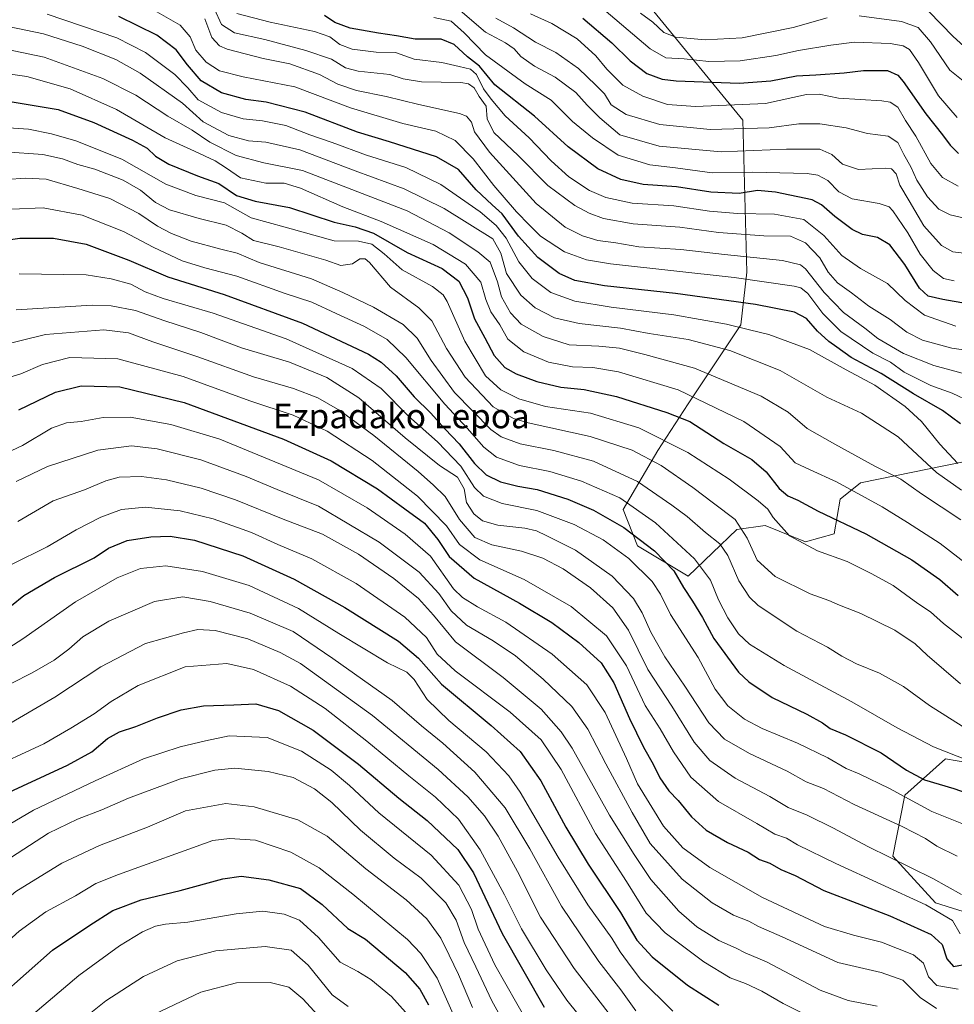
# Model space of a CAD drawing. Units: metres. Extents: x 627012 to 630190, y 4778198 to 4780570.
# Drawn here: x 628486 to 628791, y 4779617 to 4779939 of the extents above; entities that cross this region are included whole.
import ezdxf
from ezdxf.enums import TextEntityAlignment as Align

# ---------------------------------------------------------------- set-up
doc = ezdxf.new("R2010")
doc.units = ezdxf.units.M
doc.header["$MEASUREMENT"] = 0
for name, color, linetype, lineweight in [('Arbolado forestal CxS', 92, 'Continuous', 0), ('Curva de nivel maestra', 30, 'Continuous', 30), ('Curva de nivel normal', 30, 'Continuous', 0), ('Pastizal CxS', 92, 'Continuous', 0), ('Texto cartográfico', 7, 'Continuous', 0)]:
    doc.layers.add(name, color=color, linetype=linetype, lineweight=lineweight)
doc.styles.add('Style-Arial', font='txt')

# ---------------------------------------------------------------- blocks, each defined once
blk = doc.blocks.new('*U6')
at = {"layer": 'Pastizal CxS', "color": 92, "linetype": 'Continuous', "lineweight": 0}
for points in [[(628511.4271, 4780131.8749, 728.7855), (628510.7629, 4780103.3329, 745.1927), (628519.3871, 4780073.4641, 762.8288), (628536.6331, 4780045.5849, 775.3743), (628572.3461, 4780005.3925, 776.006), (628601.5345, 4779978.1781, 791.602), (628628.7321, 4779967.5581, 794.4472), (628661.9003, 4779967.5577, 784.1778), (628693.0785, 4779941.6707, 787.1454), (628722.1725, 4779906.1907, 806.6695), (628723.4979, 4779856.4083, 842.6763), (628721.5071, 4779839.1513, 853.5359), (628704.2607, 4779813.2643, 871.3791), (628694.3101, 4779797.9987, 882.422), (628683.0321, 4779778.7485, 895.9803), (628687.6761, 4779766.8017, 900.7217), (628704.2603, 4779756.8441, 897.7958), (628720.1814, 4779772.1119, 885.9368), (628729.4683, 4779773.4385, 881.6189), (628742.7351, 4779768.1281, 878.8118), (628752.0225, 4779770.7831, 876.6535), (628754.0129, 4779782.0675, 871.5568), (628760.6467, 4779787.3775, 867.7867), (628799.7852, 4779795.3421, 851.5961)], [(628803.7641, 4779694.4497, 894.2724), (628788.5071, 4779697.1059, 895.4846), (628775.2399, 4779685.1577, 904.0336), (628771.2595, 4779665.2451, 914.1801), (628785.1901, 4779649.9785, 918.157), (628816.5847, 4779640.0769, 917.511)]]:
    blk.add_polyline3d(points, dxfattribs=at)

msp = doc.modelspace()

# ---------------------------------------------------------------- linework, layer by layer
at = {"layer": 'Arbolado forestal CxS', "color": 92, "linetype": 'Continuous', "lineweight": 0}
for points in [[(628799.7852, 4779795.3421, 851.5961), (628760.6467, 4779787.3775, 867.7867), (628754.0129, 4779782.0675, 871.5568), (628752.0225, 4779770.7831, 876.6535), (628742.7351, 4779768.1281, 878.8118), (628729.4683, 4779773.4385, 881.6189), (628720.1814, 4779772.1119, 885.9368), (628704.2603, 4779756.8441, 897.7958), (628687.6761, 4779766.8017, 900.7217), (628683.0321, 4779778.7485, 895.9803), (628694.3101, 4779797.9987, 882.422), (628704.2607, 4779813.2643, 871.3791), (628721.5071, 4779839.1513, 853.5359), (628723.4979, 4779856.4083, 842.6763), (628722.1725, 4779906.1907, 806.6695), (628693.0785, 4779941.6707, 787.1454), (628661.9003, 4779967.5577, 784.1778), (628628.7321, 4779967.5581, 794.4472), (628601.5345, 4779978.1781, 791.602), (628572.3461, 4780005.3925, 776.006), (628536.6331, 4780045.5849, 775.3743), (628519.3871, 4780073.4641, 762.8288), (628510.7629, 4780103.3329, 745.1927), (628511.4271, 4780131.8749, 728.7855)], [(628511.4271, 4780131.8749, 728.7855), (628510.7629, 4780103.3329, 745.1927), (628519.3871, 4780073.4641, 762.8288), (628536.6331, 4780045.5849, 775.3743), (628572.3461, 4780005.3925, 776.006), (628601.5345, 4779978.1781, 791.602), (628628.7321, 4779967.5581, 794.4472), (628661.9003, 4779967.5577, 784.1778), (628693.0785, 4779941.6707, 787.1454), (628722.1725, 4779906.1907, 806.6695), (628723.4979, 4779856.4083, 842.6763), (628721.5071, 4779839.1513, 853.5359), (628704.2607, 4779813.2643, 871.3791), (628694.3101, 4779797.9987, 882.422), (628683.0321, 4779778.7485, 895.9803), (628687.6761, 4779766.8017, 900.7217), (628704.2603, 4779756.8441, 897.7958), (628720.1814, 4779772.1119, 885.9368), (628729.4683, 4779773.4385, 881.6189), (628742.7351, 4779768.1281, 878.8118), (628752.0225, 4779770.7831, 876.6535), (628754.0129, 4779782.0675, 871.5568), (628760.6467, 4779787.3775, 867.7867), (628799.7852, 4779795.3421, 851.5961)], [(628816.5847, 4779640.0769, 917.511), (628785.1901, 4779649.9785, 918.157), (628771.2595, 4779665.2451, 914.1801), (628775.2399, 4779685.1577, 904.0336), (628788.5071, 4779697.1059, 895.4846), (628803.7641, 4779694.4497, 894.2724)], [(628803.7641, 4779694.4497, 894.2724), (628788.5071, 4779697.1059, 895.4846), (628775.2399, 4779685.1577, 904.0336), (628771.2595, 4779665.2451, 914.1801), (628785.1901, 4779649.9785, 918.157), (628816.5847, 4779640.0769, 917.511)]]:
    msp.add_polyline3d(points, dxfattribs=at)
at = {"layer": 'Curva de nivel maestra', "color": 30, "linetype": 'Continuous', "lineweight": 30, "flags": 128}
for points, elevation in [([(628793.44, 4779806.7201), (628787.49, 4779811.1601), (628778.01, 4779816.5401), (628767.4, 4779823.2701), (628757.66, 4779828.4401), (628752.98, 4779831.8701), (628750.35, 4779833.7401), (628746.66, 4779837.0901), (628743.02, 4779841.2001), (628739.14, 4779843.3001), (628726.27, 4779845.8401), (628700.17, 4779849.3601), (628676.95, 4779851.9201), (628667.23, 4779853.6501), (628662.04, 4779856.0001), (628655.07, 4779861.1401), (628648.71, 4779868.1401), (628643.37, 4779875.4801), (628640.09, 4779878.4801), (628634.93, 4779883.3601), (628629.09, 4779889.9901), (628621.9, 4779894.2001), (628606.49, 4779899.1101), (628596.04, 4779902.2101), (628578.97, 4779908.7401), (628566.14, 4779912.0301), (628559.54, 4779912.9201), (628551.52, 4779915.1401), (628544.94, 4779919.0601), (628540.37, 4779924.2101), (628536.71, 4779929.2101), (628530.35, 4779934.0201), (628517.91, 4779940.1101)], 850), ([(628795.76, 4779846.0101), (628787.6, 4779847.4401), (628782.82, 4779848.5201), (628780.03, 4779851.1901), (628775.2, 4779858.8801), (628770.26, 4779865.2901), (628766.23, 4779867.7401), (628761.36, 4779868.7301), (628757.92, 4779870.3301), (628752.27, 4779874.6101), (628747.96, 4779878.4501), (628744.92, 4779880.0801), (628732.82, 4779882.5601), (628727.02, 4779883.1801), (628720.94, 4779882.1301), (628711.68, 4779882.5401), (628700.42, 4779884.2801), (628689.6, 4779885.1101), (628682.26, 4779886.7801), (628674.77, 4779890.2501), (628665.03, 4779897.3901), (628654.01, 4779907.4601), (628641.02, 4779917.7701), (628635.96, 4779923.7801), (628632.04, 4779926.8801), (628627.71, 4779930.8801), (628623.44, 4779932.6201), (628614.95, 4779932.6601), (628608.83, 4779933.8001), (628602.91, 4779934.6101), (628593.66, 4779936.3101), (628588.69, 4779938.1001), (628585.24, 4779940.4401)], 825), ([(628669.86, 4779939.5701), (628679.29, 4779931.4801), (628685.3, 4779925.5201), (628690.78, 4779921.4401), (628695.79, 4779919.6001), (628700.36, 4779918.9801), (628721.02, 4779918.3001), (628731.36, 4779919.0501), (628739.69, 4779920.6901), (628746.02, 4779921.0101), (628755.36, 4779921.6401), (628761.69, 4779922.4601), (628769.52, 4779922.4301), (628772.92, 4779920.9001), (628774.66, 4779918.8501), (628782.09, 4779908.1701), (628787.53, 4779901.3801), (628790.02, 4779897.9701), (628792.75, 4779895.2801)], 800), ([(628483.05, 4779912.1801), (628498.05, 4779909.6101), (628509.72, 4779905.4101), (628522.45, 4779899.6301), (628527.19, 4779896.9801), (628529.97, 4779894.3801), (628534.26, 4779891.7801), (628543.71, 4779887.9101), (628550.71, 4779885.4101), (628556.5, 4779881.4801), (628562.53, 4779879.6201), (628573.83, 4779877.5401), (628588.47, 4779872.7301), (628595.32, 4779871.2801), (628601.35, 4779869.1901), (628612.35, 4779862.8601), (628623.73, 4779857.5801), (628629.27, 4779853.4501), (628632.06, 4779848.0401), (628634.35, 4779841.1401), (628637.76, 4779834.8501), (628640.76, 4779829.0601), (628644.32, 4779825.1701), (628647.94, 4779823.0701), (628654.76, 4779820.6401), (628662.59, 4779818.7401), (628670.22, 4779818.0001), (628680.79, 4779815.7101), (628697.35, 4779810.4601), (628704.8, 4779807.4801), (628715.97, 4779800.2801), (628725.16, 4779795.1201), (628729.78, 4779791.0601), (628734.02, 4779785.5801), (628736.87, 4779783.1701), (628740.17, 4779781.7601), (628746.82, 4779778.1101), (628762.39, 4779770.7501), (628777.48, 4779762.2601), (628786.62, 4779755.8201), (628792.63, 4779750.5301)], 875), ([(628470.25, 4779865.3301), (628485.52, 4779867.5201), (628496.62, 4779867.5601), (628507.24, 4779865.5501), (628521.21, 4779860.3501), (628533.94, 4779854.8801), (628552.38, 4779849.1301), (628578.04, 4779839.7201), (628599.71, 4779829.5801), (628603.82, 4779826.9601), (628608.71, 4779822.4401), (628614.63, 4779815.6001), (628620.05, 4779810.2801), (628624.62, 4779805.0701), (628629.34, 4779800.2001), (628634.41, 4779793.7501), (628638.16, 4779790.1001), (628642.89, 4779787.7201), (628648.52, 4779786.3101), (628654.82, 4779785.2101), (628664.86, 4779782.0601), (628673.28, 4779778.4901), (628683.22, 4779772.8601), (628693.26, 4779765.2201), (628699.6, 4779758.5901), (628702.76, 4779753.1601), (628705.74, 4779748.6401), (628708.96, 4779743.3401), (628712.64, 4779736.5101), (628720.71, 4779725.4601), (628724.15, 4779722.2701), (628731.8, 4779717.2101), (628743.14, 4779711.7101), (628748.27, 4779708.8501), (628750.75, 4779706.9601), (628755.73, 4779704.9501), (628767.47, 4779699.0401), (628775.77, 4779693.3201), (628781.65, 4779690.2501), (628791.29, 4779687.4001), (628797.77, 4779685.1201)], 900), ([(628485.17, 4779811.2901), (628497.19, 4779817.0701), (628505.61, 4779819.1601), (628518.28, 4779818.8801), (628539.38, 4779813.7701), (628571.85, 4779801.7501), (628587.42, 4779794.6501), (628602.64, 4779785.4501), (628611.53, 4779778.8801), (628618.02, 4779774.2201), (628622.4, 4779768.9201), (628626.11, 4779763.3001), (628634.2, 4779756.1701), (628649.13, 4779748.0801), (628659.71, 4779741.7301), (628668.54, 4779735.1201), (628675.82, 4779728.4701), (628679.96, 4779722.0101), (628685.1, 4779710.3001), (628689.69, 4779700.8901), (628692.83, 4779695.3601), (628694.99, 4779690.8601), (628697.91, 4779686.6501), (628701.04, 4779683.4101), (628705.39, 4779678.1401), (628710.21, 4779673.7601), (628717.2, 4779669.6801), (628723.92, 4779666.5201), (628727.67, 4779664.1501), (628731.04, 4779662.9201), (628734.65, 4779660.8701), (628739.35, 4779658.8401), (628748.71, 4779654.0101), (628770.34, 4779645.6601), (628783.86, 4779639.6001), (628787.41, 4779636.2801), (628788.96, 4779631.6601), (628791.18, 4779629.1401), (628795.85, 4779630.0001)], 925), ([(628478.72, 4779744.0501), (628486.89, 4779750.5001), (628496.91, 4779756.4801), (628509.85, 4779762.9001), (628514.54, 4779765.9901), (628520.72, 4779768.5701), (628528.38, 4779769.7801), (628534.71, 4779769.9801), (628542.71, 4779768.6201), (628558.54, 4779763.5001), (628575.38, 4779755.8501), (628591.88, 4779746.6601), (628609.51, 4779735.5701), (628615.99, 4779730.0401), (628623.6, 4779721.4701), (628639.82, 4779707.9701), (628649.25, 4779699.4501), (628656.06, 4779689.9301), (628664.2, 4779674.7401), (628671.56, 4779662.5801), (628682.19, 4779646.8201), (628687.52, 4779637.7001), (628692.52, 4779632.2601), (628704.02, 4779622.9501), (628714.29, 4779616.4601)], 950), ([(628479.22, 4779684.8801), (628501.17, 4779695.0101), (628509.11, 4779699.4101), (628514.25, 4779703.7701), (628518.19, 4779705.9601), (628523.46, 4779707.6401), (628530.59, 4779710.5301), (628538.33, 4779713.1301), (628545.67, 4779714.4001), (628555.56, 4779714.7901), (628562.8, 4779715.0501), (628570.2, 4779712.9101), (628581.5, 4779706.4501), (628596.38, 4779695.3101), (628609.61, 4779684.2201), (628618.88, 4779676.9101), (628628.92, 4779667.4401), (628634.04, 4779659.8001), (628643.44, 4779639.8901), (628657.16, 4779615.7701)], 975), ([(628470.24, 4779611.5801), (628496.22, 4779634.4601), (628508.48, 4779642.5801), (628515.95, 4779647.3801), (628525.29, 4779650.9001), (628538.04, 4779653.9301), (628551.96, 4779657.8201), (628558, 4779658.6801), (628567.04, 4779657.4801), (628577.38, 4779654.6801), (628584.46, 4779649.4201), (628592.88, 4779641.5501), (628598.71, 4779638.0201), (628611.63, 4779627.1701), (628616.48, 4779621.6801), (628619.31, 4779616.5201)], 1000)]:
    msp.add_lwpolyline(points, dxfattribs=dict(at, elevation=elevation))
at = {"layer": 'Curva de nivel normal', "color": 30, "linetype": 'Continuous', "lineweight": 0, "flags": 128}
for points, elevation in [([(628796.68, 4779813.96), (628790.66, 4779816.76), (628783.72, 4779819.26), (628775.03, 4779823.62), (628770.46, 4779826.89), (628764.75, 4779829.83), (628754.29, 4779836.98), (628748.36, 4779842.81), (628743.46, 4779849.4), (628741.11, 4779851.28), (628738.99, 4779851.81), (628719.3, 4779854.6), (628678.85, 4779859.14), (628670.97, 4779860.43), (628663.79, 4779863.06), (628655.97, 4779868.18), (628652.4, 4779871.74), (628648.09, 4779876.14), (628640.63, 4779884.76), (628633.9, 4779893.48), (628628.02, 4779899.53), (628621.69, 4779902.54), (628610.94, 4779905.11), (628593.72, 4779910.23), (628575.52, 4779917.02), (628558.62, 4779920.34), (628550.94, 4779922.34), (628546.58, 4779925.1), (628543.2, 4779929.02), (628541.35, 4779933.46), (628538.04, 4779937.3), (628525.76, 4779944.18)], 845), ([(628673.11, 4779945.43), (628691.9, 4779929.46), (628696.98, 4779926.58), (628703.02, 4779926.18), (628711.02, 4779925.38), (628721.36, 4779925.62), (628733.02, 4779927.34), (628740.36, 4779928.91), (628751.02, 4779930.74), (628758.69, 4779931.72), (628770.36, 4779931.25), (628774.69, 4779930.53), (628776.7, 4779929.29), (628779.71, 4779925.01), (628786.25, 4779914.12), (628792.33, 4779907.06)], 795), ([(628494.54, 4779940.86), (628517.25, 4779933.05), (628526.65, 4779928.31), (628536.28, 4779921.11), (628540.57, 4779916.75), (628543.94, 4779912.78), (628551.58, 4779908.64), (628558.59, 4779906.55), (628565.02, 4779905.91), (628572.64, 4779904.35), (628580.42, 4779901.34), (628587.72, 4779898.84), (628599.02, 4779894.68), (628611.87, 4779890.65), (628623.29, 4779885.14), (628636.26, 4779876.1), (628641.49, 4779871.67), (628644.7, 4779867.48), (628648.92, 4779859.76), (628653.18, 4779854.37), (628659.35, 4779849.79), (628667.14, 4779846.93), (628679.08, 4779844.93), (628699.6, 4779842.47), (628716.78, 4779839.36), (628724.39, 4779837.47), (628730.69, 4779836), (628744.02, 4779831.06), (628756.02, 4779824.41), (628765.36, 4779819.35), (628775.28, 4779812.47), (628780.7, 4779807.5), (628786.65, 4779800.13), (628792.53, 4779793.77)], 855), ([(628804.84, 4779829.39), (628790.62, 4779831.49), (628780.96, 4779834.16), (628775.89, 4779836.76), (628770.37, 4779840.91), (628763.45, 4779845.31), (628757.78, 4779849.63), (628753.15, 4779852.92), (628750.07, 4779856.37), (628747.37, 4779861.06), (628742.72, 4779866.04), (628737.76, 4779868.13), (628729.02, 4779868.29), (628714.24, 4779869.36), (628701.58, 4779871.08), (628686.29, 4779872.22), (628676.63, 4779873.93), (628671.93, 4779875.68), (628667.17, 4779878.24), (628658.34, 4779884.8), (628648.61, 4779894.59), (628640.67, 4779902.14), (628638.48, 4779906.57), (628638.21, 4779910.72), (628635.93, 4779913.85), (628634.24, 4779916.69), (628632.39, 4779918.06), (628629.93, 4779918.44), (628617.03, 4779918.7), (628611.04, 4779919.73), (628606.62, 4779921.12), (628596.32, 4779922.21), (628592.12, 4779923.29), (628587.57, 4779926.07), (628579.16, 4779929), (628565.68, 4779932.51), (628555.81, 4779934.75), (628551.56, 4779937.5), (628549.25, 4779942.54)], 835), ([(628791.92, 4779838.69), (628781.64, 4779842.36), (628775.27, 4779847.1), (628769.51, 4779852.63), (628760.71, 4779857.57), (628754.63, 4779861.82), (628748.65, 4779868.42), (628742.12, 4779873.63), (628732.58, 4779875.35), (628720.44, 4779875.63), (628711.22, 4779876.41), (628699.6, 4779878.1), (628685.96, 4779879.02), (628677.36, 4779880.78), (628672.03, 4779883.1), (628665.23, 4779887.65), (628659.46, 4779892.8), (628652.24, 4779900.42), (628644.42, 4779907.6), (628639.86, 4779913.04), (628637.32, 4779916.36), (628634.97, 4779921.1), (628633.1, 4779922.86), (628629.33, 4779923.76), (628623.62, 4779925.07), (628614.56, 4779926.17), (628608.51, 4779928.32), (628602.12, 4779928.44), (628594.31, 4779929.34), (628590.26, 4779930.92), (628586.99, 4779933.43), (628581.96, 4779935.17), (628567.46, 4779938.26), (628556.62, 4779941.11)], 830), ([(628628.87, 4779942.68), (628638, 4779934.98), (628644.52, 4779931.49), (628647.31, 4779929.49), (628649.48, 4779926.99), (628653.97, 4779923.78), (628660.79, 4779920.21), (628667.54, 4779915.21), (628671.18, 4779911.07), (628675.38, 4779906.88), (628681.88, 4779901.32), (628694.76, 4779897.62), (628715.14, 4779895.79), (628736.44, 4779896.66), (628747.42, 4779896.61), (628751.32, 4779894.94), (628754.76, 4779891.78), (628760.02, 4779890.03), (628769.02, 4779890.46), (628770.85, 4779890.17), (628772.41, 4779888.59), (628773.51, 4779884.82), (628776.57, 4779879.7), (628781.38, 4779871.57), (628787.25, 4779865.11), (628790.92, 4779863.02), (628795.33, 4779862.49)], 815), ([(628652.7, 4779940.95), (628659.67, 4779937.81), (628667.92, 4779932.72), (628674.08, 4779927.26), (628677.71, 4779922.89), (628682.95, 4779917.64), (628689.4, 4779913.96), (628697.56, 4779911.26), (628706.69, 4779910.57), (628729.61, 4779911.62), (628743.04, 4779914.5), (628747.12, 4779914.7), (628753.47, 4779913.33), (628767.63, 4779912.48), (628770.42, 4779912.05), (628772.86, 4779910.38), (628775.46, 4779905.99), (628778.76, 4779900.96), (628783.74, 4779891.94), (628787.49, 4779887.36), (628792.62, 4779884.51)], 805), ([(628688.74, 4779941.22), (628692.71, 4779938.23), (628696.36, 4779934.9), (628700.25, 4779933.34), (628709.84, 4779932.45), (628721.93, 4779933.12), (628738.65, 4779936.5), (628749.8, 4779939.64)], 790), ([(628760.23, 4779940.26), (628774.13, 4779938.44), (628779.51, 4779936.49), (628783.65, 4779931.74), (628789.97, 4779922.53), (628794.32, 4779919)], 790), ([(628783.1, 4779941.76), (628791.07, 4779933.59), (628798.08, 4779927.05)], 785), ([(628481.72, 4779936.84), (628493.3, 4779934.37), (628505.95, 4779930.42), (628516.98, 4779925.97), (628524.88, 4779921.52), (628538.77, 4779911.69), (628545.56, 4779905.64), (628553.92, 4779901.13), (628560.39, 4779899.4), (628566.09, 4779898.97), (628577.2, 4779896.45), (628595.35, 4779889.51), (628611.31, 4779883.65), (628624.39, 4779877.22), (628640.31, 4779867.35), (628642.98, 4779862.59), (628644.88, 4779855.97), (628649.52, 4779848.88), (628654.17, 4779844.77), (628660.52, 4779841.4), (628668.58, 4779839.54), (628682.15, 4779838.11), (628691.56, 4779836.36), (628704.32, 4779834.3), (628717.91, 4779830.72), (628734.4, 4779824.15), (628749.7, 4779815.44), (628761.06, 4779810.28), (628773.03, 4779802.48), (628785.61, 4779790.86), (628793.74, 4779785.03)], 860), ([(628794.01, 4779823.34), (628784.68, 4779825.82), (628774.75, 4779829.76), (628766.36, 4779834.65), (628762.12, 4779838.03), (628755.16, 4779843.2), (628748.76, 4779849.76), (628742.72, 4779857.44), (628741.05, 4779858.82), (628735.16, 4779860.16), (628716.23, 4779862.13), (628701.86, 4779863.84), (628688.14, 4779864.73), (628680.61, 4779865.94), (628674.74, 4779866.8), (628669.75, 4779868.26), (628664.06, 4779871.08), (628654.57, 4779878.84), (628639.27, 4779895.62), (628634.38, 4779902.31), (628633.36, 4779905.54), (628631.77, 4779907.44), (628629.44, 4779908.38), (628616.12, 4779911.32), (628605.46, 4779913.88), (628595.71, 4779915.88), (628589.62, 4779917.96), (628583.58, 4779921.08), (628573.87, 4779924.54), (628565.19, 4779926.35), (628553.39, 4779929.39), (628550.91, 4779930.46), (628548.38, 4779933.21), (628546.15, 4779939.31)], 840), ([(628791.4, 4779853.57), (628787.83, 4779854.34), (628784.43, 4779856.9), (628780.2, 4779862.29), (628776.21, 4779869.22), (628771.32, 4779876.48), (628770.08, 4779877.73), (628766.82, 4779878.84), (628757.91, 4779880.44), (628753.65, 4779882.66), (628749.96, 4779886.44), (628746.72, 4779888.18), (628743.28, 4779888.7), (628725.34, 4779889.09), (628712.14, 4779888.86), (628700.18, 4779890.6), (628691.74, 4779891.51), (628681.36, 4779894.67), (628672.99, 4779900.37), (628666.46, 4779905.66), (628659.48, 4779912.66), (628650.9, 4779918.08), (628637.92, 4779927.51), (628630.93, 4779934.76), (628626.7, 4779938.52), (628621, 4779939.72)], 820), ([(628641.37, 4779939.57), (628647.14, 4779936.35), (628654.36, 4779931.7), (628661.01, 4779928.27), (628668.35, 4779923.05), (628674.06, 4779917.62), (628676.9, 4779914.75), (628679.08, 4779911.16), (628683.95, 4779908.04), (628694.98, 4779904.72), (628711.54, 4779903.07), (628730.76, 4779903.67), (628740.47, 4779904.93), (628747.36, 4779904.92), (628756.02, 4779903.61), (628763.02, 4779901.78), (628769.74, 4779900.9), (628772.9, 4779898.8), (628774.9, 4779894.93), (628777.19, 4779890.87), (628779.1, 4779886.5), (628782.63, 4779881.1), (628786.34, 4779877.04), (628790.03, 4779875.15), (628798.09, 4779873.32)], 810), ([(628473.5, 4779930.87), (628493.52, 4779926.77), (628512.67, 4779919.83), (628523.49, 4779914.32), (628533.96, 4779907.46), (628541.97, 4779902.87), (628547.7, 4779898.95), (628556.38, 4779894.53), (628565.38, 4779892.18), (628578.04, 4779889.62), (628612.37, 4779876.46), (628626.03, 4779869.26), (628635.5, 4779863.09), (628639.48, 4779859.68), (628641.84, 4779853.22), (628643.16, 4779848.35), (628646.09, 4779843.07), (628649.66, 4779839.36), (628656.8, 4779835.3), (628665.29, 4779832.56), (628675.1, 4779832.14), (628681.85, 4779831.49), (628690.12, 4779829.46), (628706.36, 4779825.01), (628728.23, 4779815.76), (628737.03, 4779810.54), (628743.21, 4779805.24), (628752.32, 4779800.06), (628765.4, 4779792.88), (628773.93, 4779788.63), (628780.61, 4779783.78), (628793.54, 4779775.29)], 865), ([(628472.6, 4779922.58), (628487.84, 4779920.4), (628501.97, 4779916.45), (628517.22, 4779909.61), (628533.14, 4779900.36), (628542.67, 4779896), (628549.49, 4779892.83), (628553.16, 4779890.49), (628557.79, 4779887.3), (628566.05, 4779885.54), (628572.04, 4779885.5), (628577.38, 4779883.91), (628591.26, 4779877.82), (628603.83, 4779873.02), (628620.81, 4779865.5), (628631.42, 4779858.96), (628636.4, 4779853.12), (628638.07, 4779847.4), (628639.75, 4779843.39), (628642.68, 4779839.13), (628645.3, 4779834.51), (628650.55, 4779830.27), (628658.58, 4779826.92), (628666.45, 4779825.4), (628673.04, 4779825.22), (628681.45, 4779823.78), (628701.01, 4779817.85), (628722.47, 4779807.52), (628734.36, 4779799.27), (628739.28, 4779793.99), (628744.19, 4779791.72), (628752.86, 4779787.73), (628767.76, 4779779.62), (628776.03, 4779774.46), (628786.78, 4779767.58), (628799.32, 4779757.91)], 870), ([(628795.7, 4779735.26), (628787.85, 4779741.4), (628783.61, 4779745.16), (628779.44, 4779747.94), (628771.35, 4779753.79), (628764.36, 4779757.63), (628756.35, 4779761.66), (628746.65, 4779765.17), (628737.46, 4779770.1), (628732.11, 4779776.03), (628730.35, 4779778.83), (628727.25, 4779781.56), (628717.73, 4779788.6), (628704.16, 4779797.31), (628688.16, 4779805.43), (628672.33, 4779810.19), (628657.57, 4779812.43), (628648.88, 4779814.9), (628642.99, 4779817.84), (628637.96, 4779822.44), (628631.24, 4779833.82), (628625.4, 4779846.74), (628624.11, 4779849.02), (628620.66, 4779851.66), (628610.66, 4779857.2), (628604.75, 4779862.44), (628600.7, 4779865.51), (628596.38, 4779866.51), (628588.38, 4779866.65), (628572.42, 4779871.09), (628561.22, 4779874.13), (628552.48, 4779879.14), (628543.14, 4779881.52), (628533.37, 4779885.2), (628518.94, 4779893.43), (628503.88, 4779899.42), (628495.92, 4779901.7), (628488.43, 4779903.15), (628473.42, 4779904.16)], 880), ([(628480.8, 4779895.81), (628493.07, 4779894.86), (628499.56, 4779893.44), (628504.51, 4779891.59), (628510.05, 4779890.1), (628519.39, 4779886.46), (628525.01, 4779883.27), (628529.93, 4779879.24), (628534.56, 4779876.85), (628544.28, 4779873.92), (628553.12, 4779871.76), (628558.23, 4779869.12), (628562.05, 4779866.72), (628570.39, 4779864.73), (628585.75, 4779860.33), (628590.64, 4779858.57), (628594.38, 4779859.08), (628596.8, 4779860.79), (628598.6, 4779860.76), (628599.94, 4779859.6), (628606.86, 4779851.47), (628616.13, 4779844.76), (628620.36, 4779840.46), (628625.22, 4779831.35), (628631.28, 4779822.04), (628640.49, 4779812.35), (628647.14, 4779808.5), (628651.87, 4779807.06), (628672.16, 4779802.56), (628685.97, 4779798.16), (628695.43, 4779793.08), (628705.8, 4779785.95), (628712.54, 4779780.73), (628719.7, 4779775.48), (628723.63, 4779769.37), (628726.9, 4779762.15), (628732.79, 4779756.76), (628744.23, 4779751.11), (628750.31, 4779748.9), (628753.81, 4779747.36), (628760.78, 4779744.66), (628771.96, 4779739.18), (628778.53, 4779734.74), (628782.5, 4779731.04), (628793.46, 4779721.68)], 885), ([(628481.13, 4779886.71), (628487.38, 4779887.21), (628494.18, 4779886.79), (628504.52, 4779883.8), (628514.96, 4779880.56), (628524.49, 4779875.65), (628530.65, 4779871.48), (628535.16, 4779869), (628541.67, 4779866.59), (628551.36, 4779863.92), (628556.71, 4779862.64), (628563.86, 4779859.51), (628580.97, 4779854.16), (628591.26, 4779849.72), (628601.28, 4779844.94), (628611.03, 4779839.22), (628615.63, 4779834.82), (628620.15, 4779827.48), (628627.86, 4779816.97), (628639.7, 4779804.9), (628643.09, 4779802.53), (628649.27, 4779800.18), (628660.34, 4779798.04), (628673.32, 4779794.51), (628687.73, 4779787.92), (628698.93, 4779780.13), (628703.91, 4779776.44), (628709.96, 4779771.16), (628714.64, 4779767.48), (628717.22, 4779763.64), (628720.87, 4779755.38), (628724.4, 4779749.99), (628727.21, 4779747.28), (628739.88, 4779738.85), (628749.88, 4779733.62), (628754.57, 4779730.69), (628759.37, 4779728.22), (628766.91, 4779725.08), (628774.72, 4779720.81), (628783.29, 4779714.56), (628793.94, 4779707.82)], 890), ([(628482.87, 4779877), (628493.15, 4779877.41), (628505.97, 4779875.09), (628519.53, 4779869.74), (628529.17, 4779864.58), (628538.68, 4779860.13), (628546.06, 4779857.77), (628556.52, 4779855.09), (628572.39, 4779849.43), (628581.1, 4779846.53), (628589.04, 4779842.86), (628598.37, 4779838.59), (628605.82, 4779834.38), (628611.83, 4779828.44), (628624.66, 4779813.16), (628631.94, 4779805.37), (628637.37, 4779799.09), (628641.56, 4779795.85), (628649.04, 4779793.09), (628658.97, 4779791.09), (628669.42, 4779788), (628681.95, 4779782.53), (628693.64, 4779774.38), (628706.39, 4779762.52), (628711.57, 4779755.56), (628714.26, 4779749.13), (628717.26, 4779743.22), (628720.78, 4779737.99), (628724.36, 4779734.59), (628735.71, 4779727.67), (628757.85, 4779715.75), (628772.64, 4779707.18), (628784.56, 4779701.02), (628796.48, 4779696.34)], 895), ([(628485.33, 4779855.84), (628507.23, 4779855.53), (628515.47, 4779854.17), (628521.89, 4779852.41), (628526.59, 4779850), (628532.48, 4779847.81), (628548.82, 4779843), (628572.68, 4779834.52), (628594.31, 4779824.82), (628603.82, 4779818.34), (628612.72, 4779809.24), (628622.27, 4779800.82), (628629.91, 4779792.87), (628634.34, 4779785.92), (628637.29, 4779783.06), (628643.39, 4779780.67), (628654.77, 4779778.38), (628666.94, 4779773.83), (628676.51, 4779768.82), (628684.88, 4779762.7), (628692.49, 4779755.09), (628695.21, 4779751), (628698.48, 4779744.36), (628707.58, 4779730.27), (628713.15, 4779719.86), (628717.24, 4779714.42), (628722.77, 4779710.04), (628728.46, 4779707.04), (628740.02, 4779702.25), (628750.02, 4779697.43), (628756.04, 4779693.93), (628760.26, 4779692.21), (628770.17, 4779687.38), (628784, 4779679.89), (628798.73, 4779673.96)], 905), ([(628484.39, 4779844.05), (628509.25, 4779845.54), (628515.4, 4779845.33), (628523.43, 4779843.84), (628532.97, 4779840.49), (628544.74, 4779836.63), (628558.1, 4779831.65), (628573.81, 4779826.91), (628586.08, 4779821.9), (628596.54, 4779815.21), (628611.64, 4779802.17), (628622.93, 4779793.12), (628628.74, 4779789.26), (628631.01, 4779785.47), (628631.7, 4779781.01), (628634.17, 4779777.24), (628636.97, 4779775.04), (628641.98, 4779773.56), (628650.83, 4779772.61), (628654.65, 4779771.76), (628658.03, 4779770.03), (628667.37, 4779765.44), (628679.44, 4779756.93), (628686.4, 4779749.59), (628689.24, 4779744.88), (628692.02, 4779738.59), (628696.63, 4779730.51), (628703.18, 4779720.87), (628711.02, 4779708.87), (628716.16, 4779703.49), (628724.38, 4779698.84), (628736.74, 4779693.02), (628742.9, 4779689.5), (628748.54, 4779687.41), (628758.57, 4779682.12), (628774.34, 4779674.9), (628781.94, 4779670.99), (628785.66, 4779668.5), (628792.34, 4779665.22)], 910), ([(628470.34, 4779830.22), (628493.94, 4779835.94), (628513.02, 4779837.53), (628521.06, 4779836.57), (628529.12, 4779833.63), (628543.85, 4779828.7), (628561.99, 4779822.17), (628575.14, 4779818.32), (628583.12, 4779815.3), (628590.24, 4779811.08), (628601.37, 4779802.88), (628615.94, 4779791.13), (628620.96, 4779786.67), (628624.79, 4779782.94), (628629.47, 4779775.39), (628634.48, 4779769.54), (628640.03, 4779767.14), (628649.7, 4779765.07), (628656.7, 4779762.72), (628663.38, 4779759.31), (628672.31, 4779753.03), (628679.63, 4779746.54), (628684.78, 4779739.25), (628691.05, 4779726.34), (628698.98, 4779714.34), (628706.3, 4779702.57), (628711.41, 4779696.58), (628719.69, 4779690.74), (628731.03, 4779684.74), (628737.06, 4779681.19), (628743.28, 4779678.66), (628751.84, 4779674.43), (628763.12, 4779668.34), (628784.4, 4779657.96), (628793.77, 4779652.67)], 915), ([(628474.64, 4779819.7), (628485.89, 4779823.12), (628492.99, 4779826.14), (628501.86, 4779828.48), (628517.66, 4779827.98), (628539.01, 4779822.27), (628560.84, 4779814.24), (628574.99, 4779809.56), (628586.15, 4779804.33), (628600.88, 4779794.71), (628615.67, 4779783.11), (628625.19, 4779773.36), (628629.42, 4779767.28), (628636.1, 4779762.2), (628650.62, 4779755.82), (628666.04, 4779746.98), (628677.61, 4779737.32), (628684.14, 4779727.55), (628690.2, 4779714.54), (628695.07, 4779706.94), (628699.49, 4779699.36), (628705.18, 4779691.03), (628714.17, 4779683.08), (628726.72, 4779675.96), (628732.69, 4779672.45), (628736.43, 4779671.06), (628740.02, 4779668.97), (628752.64, 4779662.77), (628782.07, 4779649.25), (628790.83, 4779644.16), (628793.27, 4779639.75)], 920), ([(628471.68, 4779792.74), (628486.4, 4779799.66), (628495.86, 4779805.29), (628500.79, 4779807.02), (628505.65, 4779807.56), (628512.79, 4779808.82), (628521.71, 4779808.88), (628535.02, 4779806.52), (628551.04, 4779801.73), (628583.28, 4779788.36), (628599.27, 4779779.22), (628611.68, 4779770.63), (628619.92, 4779763.46), (628627.48, 4779752.68), (628630.38, 4779749.91), (628635.31, 4779746.84), (628644.57, 4779741.77), (628659.81, 4779731.34), (628671.09, 4779721.29), (628677.08, 4779712.2), (628684.05, 4779697.16), (628687.68, 4779688.9), (628696.17, 4779674.99), (628702.52, 4779667.9), (628711.36, 4779661.46), (628728.61, 4779651.67), (628748.94, 4779642.15), (628758.36, 4779639.32), (628767.58, 4779637.03), (628778, 4779632.94), (628781.29, 4779630.17), (628782.91, 4779625.72), (628785.65, 4779622.86), (628792.66, 4779621.66)], 930), ([(628484.32, 4779787.92), (628494.58, 4779792.74), (628511.05, 4779798.15), (628522.07, 4779799.59), (628530.46, 4779798.54), (628544.78, 4779794.93), (628559.63, 4779789.55), (628569.74, 4779785.26), (628583.31, 4779779.82), (628603.12, 4779767.98), (628616.27, 4779758.14), (628622.66, 4779751.25), (628626.74, 4779745.53), (628631.79, 4779740.79), (628640.48, 4779735.7), (628647.78, 4779730.76), (628656.87, 4779723.2), (628666.18, 4779714.16), (628671.49, 4779706.75), (628677.31, 4779695.43), (628685.93, 4779679.53), (628691.87, 4779669.34), (628702.3, 4779657.64), (628712.12, 4779649.98), (628719.1, 4779645.92), (628724.12, 4779643.93), (628727.29, 4779642.17), (628735.08, 4779638.84), (628753.22, 4779630.44), (628767.45, 4779627.11), (628774.53, 4779624.68), (628780.24, 4779619), (628785.61, 4779615.31)], 935), ([(628484.86, 4779774.77), (628496.48, 4779781.58), (628506.72, 4779785.12), (628513.68, 4779788.08), (628518.1, 4779789.27), (628525.32, 4779789.49), (628533.59, 4779788.43), (628544.87, 4779785.67), (628556.17, 4779781.82), (628571.71, 4779775.5), (628584.63, 4779770.61), (628596.4, 4779764.08), (628607.96, 4779756.08), (628616.04, 4779749.56), (628620.91, 4779744.16), (628628.14, 4779735.34), (628643.76, 4779723.7), (628656.2, 4779713.38), (628662.74, 4779705.95), (628666.31, 4779700.59), (628678.58, 4779678.69), (628686.56, 4779665.72), (628692.02, 4779657.56), (628701.27, 4779647.18), (628707.1, 4779642.1), (628714.29, 4779637.63), (628720.02, 4779635.06), (628722.99, 4779633.55), (628729.89, 4779630.6), (628747.49, 4779621.36), (628756.7, 4779617.94), (628766.14, 4779616.12)], 940), ([(628483.02, 4779760.8), (628494.45, 4779766.44), (628503.95, 4779771.99), (628512.03, 4779776.2), (628518.81, 4779778.66), (628526.68, 4779779.44), (628538.07, 4779778.28), (628548.86, 4779775.63), (628561.33, 4779771.18), (628570.03, 4779767.24), (628581.12, 4779762.5), (628595.58, 4779754.49), (628611.55, 4779743.5), (628618.61, 4779736.81), (628622.15, 4779731.35), (628628.08, 4779725.9), (628645.99, 4779712.34), (628656.21, 4779703.26), (628662.74, 4779693.55), (628673.97, 4779672.68), (628684.05, 4779656.97), (628690.59, 4779646.52), (628696.76, 4779640.17), (628709.36, 4779630.6), (628718.02, 4779625.34), (628723.02, 4779623.53), (628728.36, 4779621.05), (628735.36, 4779616.94), (628750.11, 4779609.66)], 945), ([(628475.7, 4779729.47), (628486.49, 4779736.35), (628503.75, 4779748.5), (628517.39, 4779756.32), (628525.05, 4779759.36), (628533.38, 4779760.21), (628545.3, 4779758.45), (628560.58, 4779753.77), (628576.7, 4779746.28), (628590, 4779738.06), (628605.85, 4779728.51), (628612.24, 4779725.44), (628614.64, 4779723.1), (628618.9, 4779716.45), (628625.93, 4779709.64), (628638.21, 4779699.41), (628645.58, 4779691.5), (628649.32, 4779686.19), (628661.76, 4779664.86), (628671.47, 4779649.24), (628679.28, 4779638.43), (628682.06, 4779633.95), (628684.4, 4779630.61), (628688.56, 4779625.1), (628699.32, 4779614.47)], 955), ([(628482.71, 4779721.79), (628489.63, 4779725.23), (628496.78, 4779729.35), (628501.64, 4779733.01), (628506.12, 4779737.02), (628514.68, 4779742.19), (628529.64, 4779748.53), (628538.88, 4779750.07), (628547.79, 4779748.62), (628560.94, 4779744.79), (628574.99, 4779738.73), (628587.99, 4779729.97), (628607.37, 4779716.23), (628617.04, 4779707.9), (628623.99, 4779702.19), (628634.5, 4779692.7), (628644.38, 4779681.03), (628652.5, 4779667.6), (628662.83, 4779648.84), (628675.01, 4779630.7), (628682.26, 4779621.42), (628687.18, 4779614.59)], 960), ([(628475.05, 4779704.45), (628497.05, 4779717.29), (628512.05, 4779727.19), (628526.64, 4779734.82), (628539.14, 4779738.3), (628543.77, 4779739.4), (628549.52, 4779739.04), (628560.12, 4779736.39), (628570.79, 4779731.92), (628577.38, 4779728.24), (628601.02, 4779711.22), (628622.41, 4779693.61), (628632.12, 4779684.65), (628637.65, 4779678.38), (628642.14, 4779671.75), (628648.47, 4779660.2), (628656.01, 4779645.22), (628666.96, 4779628.48), (628679.22, 4779612.65)], 965), ([(628473.93, 4779693.07), (628493.39, 4779702.02), (628502.22, 4779707.1), (628509.88, 4779711.78), (628515.39, 4779715.8), (628524.3, 4779721.12), (628539.71, 4779727.15), (628553.29, 4779728.32), (628562.07, 4779726.32), (628574.14, 4779720.91), (628585.44, 4779713.54), (628599.12, 4779702.86), (628612.81, 4779691.52), (628621.64, 4779684.55), (628629.07, 4779677.28), (628636.26, 4779667.34), (628644.19, 4779652.56), (628649.74, 4779641.48), (628657.78, 4779627.97), (628664.57, 4779618.12), (628671.81, 4779609.16)], 970), ([(628403.4, 4779611.12), (628421.4, 4779625.05), (628435.73, 4779637.99), (628445.06, 4779647.93), (628454.5, 4779657.22), (628466.62, 4779666.49), (628490.01, 4779680.25), (628510.18, 4779689.84), (628526.05, 4779697.04), (628538.03, 4779701.05), (628546.31, 4779702.93), (628554.1, 4779704.56), (628566.47, 4779704.07), (628577.74, 4779699.54), (628587.48, 4779693.33), (628593.49, 4779688.32), (628603.08, 4779679.37), (628620.19, 4779665.57), (628629.2, 4779655.76), (628633.34, 4779647.74), (628635.58, 4779641.35), (628641, 4779629.66), (628648.22, 4779617.01), (628654.95, 4779605.16)], 980), ([(628409.95, 4779602.14), (628432.73, 4779621.15), (628457.2, 4779644.94), (628474.29, 4779659.48), (628494.9, 4779672.73), (628504.43, 4779677.37), (628512.39, 4779680.41), (628521.12, 4779684.23), (628538.11, 4779690.54), (628549.38, 4779693.32), (628555.89, 4779694.08), (628566.87, 4779692.96), (628575.02, 4779691.02), (628582.04, 4779687.23), (628587.71, 4779682.78), (628597.04, 4779673.69), (628608.03, 4779664.56), (628616.89, 4779658), (628624.92, 4779649.9), (628628.37, 4779644.24), (628630.97, 4779636.96), (628634.8, 4779629.02), (628639.99, 4779617.87), (628651.19, 4779597.74)], 985), ([(628442.38, 4779614.93), (628456.72, 4779628.71), (628472.96, 4779644.3), (628484.28, 4779653.65), (628499.28, 4779662.88), (628511.64, 4779668.66), (628527.31, 4779674.76), (628539.72, 4779680.07), (628552.94, 4779682.42), (628562.2, 4779681.42), (628576.52, 4779677.16), (628586.16, 4779671.72), (628598.81, 4779661.02), (628612.02, 4779650.92), (628618.72, 4779644.73), (628623.3, 4779638.36), (628626.04, 4779632.82), (628629.16, 4779626.49), (628633.67, 4779615.64)], 990), ([(628454.78, 4779611.58), (628471.05, 4779627.78), (628485.3, 4779640.72), (628494.03, 4779647.04), (628503.8, 4779652.22), (628510.39, 4779656.22), (628517.84, 4779659.24), (628548.71, 4779670.35), (628554.12, 4779671.01), (628562.71, 4779670.42), (628574.19, 4779666.55), (628583.54, 4779661.35), (628594.54, 4779652.74), (628612.42, 4779637.96), (628616.77, 4779633.34), (628622.14, 4779625.24), (628627.38, 4779613.46)], 995), ([(628489.82, 4779613.37), (628504.91, 4779626.11), (628518.16, 4779635.91), (628525.71, 4779640.5), (628529.98, 4779642.3), (628533.18, 4779642.92), (628540.56, 4779643.61), (628556.31, 4779646.39), (628565.06, 4779647.17), (628572.04, 4779646.28), (628577.11, 4779644.25), (628583.3, 4779638.55), (628590.44, 4779630.53), (628596.17, 4779627.42), (628600.4, 4779624.83), (628607.15, 4779619.25), (628611.82, 4779614.17)], 1005), ([(628505.54, 4779611.32), (628513.73, 4779617.81), (628526.05, 4779625.8), (628536.99, 4779630.93), (628549.72, 4779634.28), (628565.84, 4779635.68), (628574.3, 4779634.4), (628579.9, 4779629.57), (628587.76, 4779619.87), (628593.04, 4779616.04)], 1010), ([(628589.12, 4779606.59), (628578.2, 4779618.48), (628573.64, 4779622.33), (628567.47, 4779623.86), (628556.5, 4779623.72), (628544.8, 4779620.66), (628527.6, 4779612.53)], 1015)]:
    msp.add_lwpolyline(points, dxfattribs=dict(at, elevation=elevation))
at = {"layer": 'Pastizal CxS', "color": 92, "linetype": 'Continuous', "lineweight": 0}
for points in [[(628511.4271, 4780131.8749, 728.7855), (628510.7629, 4780103.3329, 745.1927), (628519.3871, 4780073.4641, 762.8288), (628536.6331, 4780045.5849, 775.3743), (628572.3461, 4780005.3925, 776.006), (628601.5345, 4779978.1781, 791.602), (628628.7321, 4779967.5581, 794.4472), (628661.9003, 4779967.5577, 784.1778), (628693.0785, 4779941.6707, 787.1454), (628722.1725, 4779906.1907, 806.6695), (628723.4979, 4779856.4083, 842.6763), (628721.5071, 4779839.1513, 853.5359), (628704.2607, 4779813.2643, 871.3791), (628694.3101, 4779797.9987, 882.422), (628683.0321, 4779778.7485, 895.9803), (628687.6761, 4779766.8017, 900.7217), (628704.2603, 4779756.8441, 897.7958), (628720.1814, 4779772.1119, 885.9368), (628729.4683, 4779773.4385, 881.6189), (628742.7351, 4779768.1281, 878.8118), (628752.0225, 4779770.7831, 876.6535), (628754.0129, 4779782.0675, 871.5568), (628760.6467, 4779787.3775, 867.7867), (628799.7852, 4779795.3421, 851.5961)], [(628803.7641, 4779694.4497, 894.2724), (628788.5071, 4779697.1059, 895.4846), (628775.2399, 4779685.1577, 904.0336), (628771.2595, 4779665.2451, 914.1801), (628785.1901, 4779649.9785, 918.157), (628816.5847, 4779640.0769, 917.511)]]:
    msp.add_polyline3d(points, dxfattribs=at)

# ---------------------------------------------------------------- block references
msp.add_blockref('*U6', (0, 0), dxfattribs=at)

# ---------------------------------------------------------------- texts
at = {"layer": 'Texto cartográfico', "color": 7, "linetype": 'Continuous', "lineweight": 0, "style": 'Style-Arial'}
msp.add_text('Ezpadako Lepoa', height=8, dxfattribs=at).set_placement((628610.4309, 4779809.301), align=Align.MIDDLE_CENTER)

doc.saveas('drawing.dxf')
